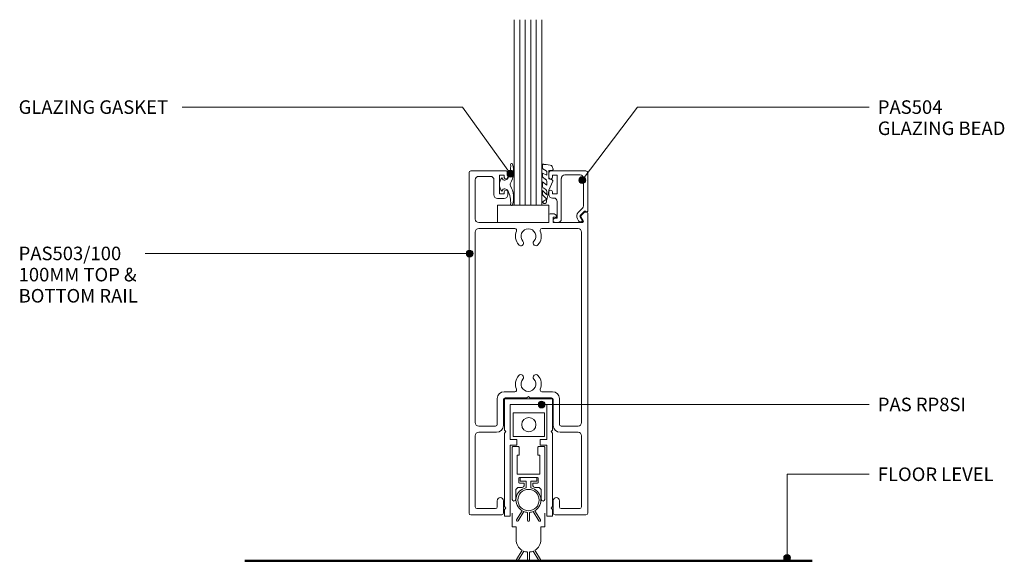
# Model space of a CAD drawing. Units: millimetres. Extents: x 948 to 1245, y 144 to 540.
# Drawn here: x 948 to 1235, y 144 to 301 of the extents above; entities that cross this region are included whole.
import ezdxf

# ---------------------------------------------------------------- set-up
doc = ezdxf.new("R2010")
doc.units = ezdxf.units.MM
for name, color, linetype, lineweight in [('PAS_08', 8, 'Continuous', 9), ('PAS_25', 7, 'Continuous', 50), ('PAS_35', 2, 'Continuous', 9), ('PAS_TEXT', 7, 'Continuous', 9)]:
    doc.layers.add(name, color=color, linetype=linetype, lineweight=lineweight)
doc.styles.add('PT-TXT', font='swissl.ttf')

# ---------------------------------------------------------------- blocks, each defined once
blk = doc.blocks.new('PAS_504 - PAS_504_1-11-C SERIES 45 WITH DS SERIES 100MM DOOR AND RP8SI DOOR SEAL')
at = {"layer": 'PAS_35'}
for p, q in [((9.47, 0), (8.67, 0)), ((2.17, -2.05), (0.91, -3.3)), ((1.5, -4.13), (2.77, -2.86)), ((1.62, -0.65), (2.21, -1.68)), ((2.2, -0.2), (1.88, -0.2)), ((3, -1.05), (2.66, -0.45)), ((7.67, -1), (7.67, -12.8)), ((8.87, -6.1), (8.87, -1.2)), ((8.87, -1.2), (9.47, -1.2)), ((0, -3.3), (0, -14.5)), ((0.91, -3.3), (0.6, -3.3)), ((1.2, -12.8), (1.2, -4.84)), ((8.87, -13.7), (8.87, -8.3)), ((8.87, -8.3), (10.27, -8.3)), ((10.27, -7.1), (9.87, -7.1)), ((10.27, -8.3), (10.27, -8.9)), ((11.27, -8.9), (11.27, -8.1)), ((6.66, -13.8), (2.2, -13.8)), ((10.27, -13.7), (8.87, -13.7)), ((10.27, -13.1), (10.27, -13.7)), ((11.27, -14.5), (11.27, -13.1)), ((0.5, -15), (10.77, -15))]:
    blk.add_line(p, q, dxfattribs=at)
blk.add_arc((1.7, -1.8), 1.5, 315.0522, 30.0522, dxfattribs=at)
for centre, major_axis, start_param, end_param in [((8.67, -1), (-1, 0), 4.712389, 6.283185), ((9.47, -0.6), (-0.601, 0), 1.570796, 4.712389), ((1.88, -0.5), (-0.301, 0), 4.712389, 6.806784), ((1.95, -1.83), (0.301, 0), 5.497787, 6.805624), ((2.22, -0.7), (0.501, 0), 0.522445, 1.622301), ((0.3, -3.3), (0.301, 0), 0, 3.141593), ((2.2, -4.84), (-1, 0), 5.497787, 6.283185), ((9.87, -6.1), (1, 0), 3.141593, 4.712389), ((10.27, -8.1), (1, 0), 0, 1.570796), ((10.77, -8.9), (0.501, 0), 3.141593, 6.283185), ((2.2, -12.8), (1, 0), 3.141593, 4.712389), ((6.66, -12.8), (-1, 0), 1.570796, 3.141593), ((10.77, -13.1), (0.501, 0), 0, 3.141593), ((0.5, -14.5), (0.501, 0), 3.141593, 4.712389), ((10.77, -14.5), (0.501, 0), 4.712389, 6.283185)]:
    blk.add_ellipse(centre, major_axis=major_axis, ratio=0.99818, start_param=start_param, end_param=end_param, dxfattribs=at)
blk = doc.blocks.new('Potters Glazing Panel - Potters Glazing Panel_1-10-C SERIES 45 WITH DS SERIES 100MM DOOR AND RP8SI DOOR SEAL')
at = {"lineweight": 9}
for p, q in [((-8, 0), (-8, 53.94)), ((0, 0), (0, 53.94)), ((0, 0), (-8, 0))]:
    blk.add_line(p, q, dxfattribs=at)
at = {"layer": 'PAS_08'}
for p, q in [((-6.4, 0), (-6.4, 53.94)), ((-4.8, 0), (-4.8, 53.94)), ((-3.2, 0), (-3.2, 53.94)), ((-1.6, 0), (-1.6, 53.94))]:
    blk.add_line(p, q, dxfattribs=at)
blk = doc.blocks.new('PAS_503-100 - PAS_503-100_1-9-C SERIES 45 WITH DS SERIES 100MM DOOR AND RP8SI DOOR SEAL')
at = {"layer": 'PAS_35'}
for p, q in [((-17.25, 0.5), (-17.25, 99.5)), ((-16.75, 100), (-6.5, 100)), ((-15.45, 97.4), (-15.45, 86)), ((-11, 98.4), (-14.45, 98.4)), ((-10, 93), (-10, 97.4)), ((-7, 98.7), (-8.4, 98.7)), ((-8.4, 98.7), (-8.4, 93.3)), ((-7, 98.1), (-7, 98.7)), ((-6, 99.5), (-6, 98.1)), ((-7, 92), (-9, 92)), ((-8.4, 93.3), (-7, 93.3)), ((-7, 93.3), (-7, 93.9)), ((-6, 93.9), (-6, 93)), ((6, 85), (6, 87.2)), ((6.3, 87.5), (7.26, 87.5)), ((7.9, 86.5), (7.2, 86.5)), ((7.2, 86.5), (7.2, 85)), ((15.98, 85.45), (15.29, 86.65)), ((15.34, 87.01), (16.24, 87.91)), ((16.45, 88), (16.95, 88)), ((17.25, 87.7), (17.25, 0.5)), ((-14.45, 85), (6, 85)), ((-14.45, 83.2), (-3.9, 83.2)), ((3.9, 83.2), (14.45, 83.2)), ((7.2, 85), (15.72, 85)), ((-15.45, 26.8), (-15.45, 82.2)), ((15.45, 82.2), (15.45, 26.8)), ((-3.9, 35.8), (-7.05, 35.8)), ((0, 34.4), (-0.4, 34)), ((0.4, 34), (0, 34.4)), ((7.05, 35.8), (3.9, 35.8)), ((-9.05, 33.8), (-9.05, 26.3)), ((-7.25, 33.5), (-7.25, 26)), ((-0.4, 34), (-6.75, 34)), ((6.75, 34), (0.4, 34)), ((7.25, 26), (7.25, 33.5)), ((9.05, 26.3), (9.05, 33.8)), ((-9.55, 25.8), (-14.45, 25.8)), ((14.45, 25.8), (9.55, 25.8)), ((-15.45, 23), (-15.45, 2.3)), ((-9.25, 24), (-14.45, 24)), ((14.45, 24), (9.25, 24)), ((15.45, 2.3), (15.45, 23)), ((-9.05, 2.3), (-9.05, 4.1)), ((-7.25, 4.1), (-7.25, 0.5)), ((7.25, 0.5), (7.25, 4.1)), ((9.05, 4.1), (9.05, 2.3)), ((-7.75, 0), (-16.75, 0)), ((-14.95, 1.8), (-9.55, 1.8)), ((16.75, 0), (7.75, 0)), ((9.55, 1.8), (14.95, 1.8))]:
    blk.add_line(p, q, dxfattribs=at)
for centre, radius, start, end in [((-16.75, 99.5), 0.5, 90, 180), ((-14.45, 97.4), 1, 90, 180), ((-11, 97.4), 1, 360, 90), ((-6.5, 98.1), 0.5, 180, 0), ((-6.5, 99.5), 0.5, 0, 90), ((-9, 93), 1, 180, 270), ((-6.5, 93.9), 0.5, 0, 180), ((-7, 93), 1, 270, 0), ((-14.45, 86), 1, 180, 270), ((6.3, 87.2), 0.3, 90, 180), ((7.26, 86.5), 1, 25.3769, 90), ((7.9, 86.8), 0.3, 270, 25.3769), ((15.55, 86.8), 0.3, 135, 210), ((16.45, 87.7), 0.3, 90, 135), ((16.95, 87.7), 0.3, 0, 90), ((-14.45, 82.2), 1, 90, 180), ((-3.9, 82.7), 0.5, 336.4218, 90), ((0, 81), 2.15, 90, 221.7753), ((0, 81), 2.15, 318.2247, 90), ((3.9, 82.7), 0.5, 90, 203.5782), ((14.45, 82.2), 1, 0, 90), ((15.72, 85.3), 0.3, 270, 30), ((0, 81), 3.75, 156.4218, 221.7753), ((0, 81), 3.75, 318.2247, 23.5782), ((-2.2, 79.03), 0.8, 221.7753, 41.7753), ((2.2, 79.03), 0.8, 138.2247, 318.2247), ((0, 38), 3.75, 138.2247, 203.5782), ((-2.2, 39.97), 0.8, 318.2247, 138.2247), ((2.2, 39.97), 0.8, 41.7753, 221.7753), ((0, 38), 3.75, 336.4218, 41.7753), ((0, 38), 2.15, 138.2247, 270), ((0, 38), 2.15, 270, 41.7753), ((-7.05, 33.8), 2, 90, 180), ((-3.9, 36.3), 0.5, 270, 23.5782), ((3.9, 36.3), 0.5, 156.4218, 270), ((7.05, 33.8), 2, 360, 90), ((-6.75, 33.5), 0.5, 90, 180), ((6.75, 33.5), 0.5, 360, 90), ((-14.45, 26.8), 1, 180, 270), ((-9.55, 26.3), 0.5, 270, 0), ((-9.25, 26), 2, 270, 0), ((9.25, 26), 2, 180, 270), ((9.55, 26.3), 0.5, 180, 270), ((14.45, 26.8), 1, 270, 360), ((-14.45, 23), 1, 90, 180), ((14.45, 23), 1, 360, 90), ((-8.15, 4.1), 0.9, 0, 180), ((8.15, 4.1), 0.9, 0, 180), ((-16.75, 0.5), 0.5, 180, 270), ((-14.95, 2.3), 0.5, 180, 270), ((-9.55, 2.3), 0.5, 270, 0), ((-7.75, 0.5), 0.5, 270, 0), ((7.75, 0.5), 0.5, 180, 270), ((9.55, 2.3), 0.5, 180, 270), ((14.95, 2.3), 0.5, 270, 0), ((16.75, 0.5), 0.5, 270, 0)]:
    blk.add_arc(centre, radius, start, end, dxfattribs=at)
blk = doc.blocks.new('PAS_RP8si - PAS_RP8si_1-8-C SERIES 45 WITH DS SERIES 100MM DOOR AND RP8SI DOOR SEAL')
at = {"layer": 'PAS_35'}
for p, q in [((6.94, -0.9), (-6.97, -0.9)), ((-6.97, -0.9), (-6.97, -10)), ((-6.97, -1.9), (-6.97, -0.9)), ((-6.97, -0.9), (-5.97, -0.9)), ((-5.32, -12.7), (-5.32, -2.55)), ((-5.32, -2.55), (5.29, -2.55)), ((5.29, -2.55), (5.29, -12.7)), ((6.94, -10), (6.94, -0.9)), ((-4.49, -4.95), (-4.49, -11.76)), ((4.65, -4.95), (-4.49, -4.95)), ((4.65, -11.76), (4.65, -4.95)), ((-6.97, -10), (-6.57, -10.4)), ((-6.57, -10.4), (-6.97, -10.8)), ((-6.97, -10.8), (-6.97, -32.2)), ((6.54, -10.4), (6.94, -10)), ((6.94, -10.8), (6.54, -10.4)), ((6.94, -32.2), (6.94, -10.8)), ((-3.44, -12.7), (-5.32, -12.7)), ((-4.49, -11.76), (4.65, -11.76)), ((-3.44, -14.35), (-3.44, -12.7)), ((5.29, -12.7), (3.41, -12.7)), ((3.41, -12.7), (3.41, -14.35)), ((-5.32, -35), (-5.32, -14.35)), ((-5.32, -14.35), (-3.44, -14.35)), ((-4.77, -14.95), (-4.77, -30.08)), ((-2.97, -14.75), (-4.57, -14.75)), ((-2.77, -17.25), (-2.77, -14.95)), ((2.73, -14.95), (2.73, -17.25)), ((4.53, -14.75), (2.93, -14.75)), ((3.41, -14.35), (5.29, -14.35)), ((4.73, -30.08), (4.73, -14.95)), ((5.29, -14.35), (5.29, -35)), ((-3.34, -22.75), (-3.34, -17.25)), ((-3.34, -17.25), (-2.77, -17.25)), ((2.73, -17.25), (3.31, -17.25)), ((3.31, -17.25), (3.31, -22.75)), ((3.31, -22.75), (-3.34, -22.75)), ((-2.87, -25.15), (-2.87, -23.95)), ((-2.67, -23.75), (2.63, -23.75)), ((-1.32, -25.35), (-2.67, -25.35)), ((-2.47, -24.75), (-2.47, -23.75)), ((-2.47, -23.75), (2.43, -23.75)), ((-0.72, -24.75), (-2.47, -24.75)), ((-1.32, -26.1), (-1.32, -25.35)), ((-0.72, -26.75), (-0.72, -24.75)), ((2.43, -24.75), (0.68, -24.75)), ((0.68, -24.75), (0.68, -26.75)), ((2.63, -25.35), (1.28, -25.35)), ((1.28, -25.35), (1.28, -26.1)), ((2.43, -23.75), (2.43, -24.75)), ((2.83, -23.95), (2.83, -25.15)), ((-3.74, -30.08), (-3.74, -27.6)), ((-2.74, -26.6), (-1.82, -26.6)), ((1.78, -26.6), (2.71, -26.6)), ((3.71, -27.6), (3.71, -30.08)), ((-6.97, -32.2), (-6.57, -32.6)), ((-6.57, -32.6), (-6.97, -33)), ((-6.97, -33), (-6.97, -35)), ((-4.76, -38.08), (-4.76, -34.05)), ((-3.48, -36.07), (-1.87, -33.37)), ((-1.42, -33.6), (-3.05, -36.33)), ((-0.27, -36.2), (-0.27, -33.87)), ((0.23, -33.87), (0.23, -36.2)), ((3.02, -36.33), (1.38, -33.6)), ((1.83, -33.37), (3.45, -36.07)), ((4.72, -38.08), (4.72, -34.05)), ((6.54, -32.6), (6.94, -32.2)), ((6.94, -33), (6.54, -32.6)), ((6.94, -35), (6.94, -33)), ((-6.97, -35), (-5.32, -35)), ((5.29, -35), (6.94, -35)), ((-3.62, -38.08), (-4.76, -38.08)), ((-3.62, -41.79), (-3.62, -38.08)), ((3.58, -41.79), (3.58, -38.08)), ((3.58, -38.08), (4.72, -38.08)), ((-3.48, -47.58), (-1.87, -44.88)), ((-3.05, -47.84), (-1.42, -45.11)), ((-0.27, -45.39), (-0.27, -47.71)), ((0.23, -45.39), (0.23, -47.71)), ((3.02, -47.84), (1.38, -45.11)), ((3.45, -47.58), (1.83, -44.88))]:
    blk.add_line(p, q, dxfattribs=at)
blk.add_circle((0.08, -8.36), 2.08, dxfattribs=at)
for centre, radius, start, end in [((-4.57, -14.95), 0.2, 90, 180), ((-2.97, -14.95), 0.2, 360, 90), ((2.93, -14.95), 0.2, 90, 180), ((4.53, -14.95), 0.2, 0, 90), ((-2.67, -23.95), 0.2, 90, 180), ((-2.67, -25.15), 0.2, 180, 270), ((2.63, -23.95), 0.2, 360, 90), ((2.63, -25.15), 0.2, 270, 0), ((-2.74, -27.6), 1, 90, 180), ((-0.11, -30.26), 3.57, 99.8408, 240.502), ((-0.02, -30.28), 3.1, 90, 270), ((-1.82, -26.1), 0.5, 270, 0), ((-0.02, -30.28), 3.1, 270, 90), ((-0.02, -30.28), 3.6, 300.8694, 78.7877), ((1.78, -26.1), 0.5, 180, 270), ((2.71, -27.6), 1, 0, 90), ((-4.26, -30.08), 0.513, 180, 360), ((4.22, -30.08), 0.513, 180, 360), ((-0.02, -30.28), 3.6, 247.1147, 266.0179), ((-0.02, -30.28), 3.6, 273.9821, 292.8853), ((-3.27, -36.2), 0.25, 149.0795, 329.0795), ((-0.02, -36.2), 0.25, 180, 270), ((-0.02, -36.2), 0.25, 270, 0), ((3.23, -36.2), 0.25, 210.9205, 30.9206), ((-0.02, -41.79), 3.6, 180, 239.1306), ((-0.02, -41.79), 3.6, 300.8694, 0), ((-0.02, -41.79), 3.6, 247.1146, 266.0179), ((-0.02, -41.79), 3.6, 273.9821, 292.8854), ((-3.27, -47.71), 0.25, 149.0795, 329.0795), ((-0.02, -47.71), 0.25, 180, 270), ((-0.02, -47.71), 0.25, 270, 0), ((3.23, -47.71), 0.25, 210.9205, 30.9206)]:
    blk.add_arc(centre, radius, start, end, dxfattribs=at)
blk = doc.blocks.new('Potters Generic Line Ceiling - Floor_1-7-C SERIES 45 WITH DS SERIES 100MM DOOR AND RP8SI DOOR SEAL')
at = {"layer": 'PAS_25'}
blk.add_line((0, 165.02), (0, 0), dxfattribs=at)
blk = doc.blocks.new('PAS_Glass Packer - PAS_Glass Packer_1-3-C SERIES 45 WITH DS SERIES 100MM DOOR AND RP8SI DOOR SEAL')
at = {"layer": 'PAS_25', "lineweight": 9}
for p, q in [((-12.36, -1.42), (2.64, -1.42)), ((-12.36, -6.42), (-12.36, -1.42)), ((2.64, -1.42), (2.64, -6.42)), ((2.64, -6.42), (-12.36, -6.42))]:
    blk.add_line(p, q, dxfattribs=at)
blk = doc.blocks.new('PAS_Rubber Seal - PAS_Rubber Seal_1-2-C SERIES 45 WITH DS SERIES 100MM DOOR AND RP8SI DOOR SEAL')
at = {"layer": 'PAS_25', "lineweight": 9}
for p, q in [((-3.35, 3.11), (-3.92, 3.13)), ((-3.7, 2.09), (-3.7, 2.83)), ((-3.7, -0.17), (-3.7, 0.5)), ((-3.7, 0.5), (-2.42, -0.07)), ((-2.64, 1.19), (-3.55, 1.83)), ((-2.42, -0.07), (-2.41, 0.79)), ((-0.82, 1.39), (-1.87, 1.33)), ((-1.87, 1.33), (-1.8, -1.07)), ((-0.87, 2.49), (-0.61, 1.7)), ((-3.7, -3.09), (-3.7, -2.03)), ((-3.7, -2.03), (-2.41, -2.94)), ((-2.81, -1.26), (-3.47, -0.74)), ((-2.41, -2.94), (-2.41, -1.86)), ((-0.73, -1.82), (-1.85, -4.38)), ((-1.8, -1.07), (-0.85, -1.44)), ((-3.7, -5.39), (-3.7, -4.53)), ((-3.7, -4.53), (-2.41, -5.75)), ((-2.72, -4.23), (-3.27, -3.85)), ((-2.41, -5.75), (-2.41, -4.78)), ((-2.42, -7.01), (-3.67, -7.75)), ((-2.42, -7.01), (-3.51, -5.98))]:
    blk.add_line(p, q, dxfattribs=at)
for centre, radius, start, end in [((-4.89, -16), 19.16, 79.5885, 87.0687), ((-3.41, 2.83), 0.288, 77.0634, 180), ((-3.45, 2.05), 0.246, 170.7653, 246.0056), ((-2.73, 0.87), 0.334, 345.6707, 73.3045), ((-1.39, 2.28), 0.558, 21.6437, 94.3702), ((-0.84, 1.63), 0.24, 274.1514, 18.4432), ((-3.06, -0.24), 0.645, 173.9267, 230.597), ((-3.22, -1.97), 0.824, 7.891, 59.9378), ((-0.95, -1.68), 0.26, 326.5573, 68.7587), ((-2.86, -3.11), 0.839, 178.3119, 240.9506), ((-2.99, -5.49), 0.718, 171.7205, 223.5229), ((-3.25, -4.89), 0.849, 7.4556, 51.377), ((-28.73, 0.15), 27.26, 343.8096, 350.4285), ((-3.09, -7.68), 0.583, 187.1015, 22.8253)]:
    blk.add_arc(centre, radius, start, end, dxfattribs=at)
blk = doc.blocks.new('PAS_Rubber Seal 2 - PAS_Rubber Seal 2_1-1-C SERIES 45 WITH DS SERIES 100MM DOOR AND RP8SI DOOR SEAL')
at = {"lineweight": 9}
for p, q in [((-2, 1.46), (-2.18, 1.57)), ((-1.29, 1.3), (-1.57, 1.3)), ((-0.65, 1.94), (-1.09, 1.39)), ((-2.18, -1.57), (-2, -1.46)), ((-1.57, -1.3), (-1.29, -1.3)), ((-1.09, -1.39), (-0.65, -1.94))]:
    blk.add_line(p, q, dxfattribs=at)
for centre, radius, start, end in [((3.4, 3.88), 7.47, 164.0314, 208.0734), ((-3.5, 5.85), 0.299, 355.2228, 164.0314), ((4.3, 5.2), 7.53, 175.2228, 207.1791), ((-3.56, 0), 0.518, 0, 44.7315), ((-3.56, 0), 0.518, 315.2685, 360), ((-1.85, 2.14), 0.66, 214.8596, 240.0723), ((-1.57, 1.94), 0.648, 228.2892, 270), ((-1.29, 1.56), 0.259, 270, 321.3402), ((-2.62, 0.21), 2.62, 355.4591, 41.4108), ((3.4, -3.88), 7.47, 151.9266, 195.9686), ((4.3, -5.2), 7.53, 152.8209, 184.7772), ((-1.85, -2.14), 0.66, 119.9277, 145.1404), ((-1.57, -1.94), 0.648, 90, 131.7108), ((-1.29, -1.56), 0.259, 38.6598, 90), ((-2.62, -0.21), 2.62, 318.5892, 4.5409), ((-3.5, -5.85), 0.299, 195.9686, 4.7772)]:
    blk.add_arc(centre, radius, start, end, dxfattribs=at)

msp = doc.modelspace()

# ---------------------------------------------------------------- hatches: boundary and pattern name
at = {"layer": 'PAS_TEXT'}
h = msp.add_hatch(color=256, dxfattribs=at)
edge = h.paths.add_edge_path(flags=0)
edge.add_arc((1091.2, 256.52), 1, 0, 360)
h = msp.add_hatch(color=256, dxfattribs=at)
edge = h.paths.add_edge_path(flags=0)
edge.add_arc((1112.08, 254.67), 1, 0, 360)
h = msp.add_hatch(color=256, dxfattribs=at)
edge = h.paths.add_edge_path(flags=0)
edge.add_arc((1079.33, 233.33), 1, 0, 360)
h = msp.add_hatch(color=256, dxfattribs=at)
edge = h.paths.add_edge_path(flags=0)
edge.add_arc((1100.25, 189.43), 1, 0, 360)
h = msp.add_hatch(color=256, dxfattribs=at)
edge = h.paths.add_edge_path(flags=0)
edge.add_arc((1171.66, 144.86), 1, 0, 360)

# ---------------------------------------------------------------- linework, layer by layer
for p, q in [((1077.21, 275.87), (995.73, 275.87)), ((1091.2, 256.52), (1077.21, 275.87)), ((1112.08, 254.67), (1128.15, 275.87)), ((1128.15, 275.87), (1195.55, 275.87)), ((1079.33, 233.33), (985.01, 233.33)), ((1100.25, 189.43), (1195.55, 189.43)), ((1171.66, 169.14), (1195.55, 169.14)), ((1171.66, 144.86), (1171.66, 169.14))]:
    msp.add_line(p, q, dxfattribs=at)
for centre in [(1091.2, 256.52), (1112.08, 254.67), (1079.33, 233.33), (1100.25, 189.43), (1171.66, 144.86)]:
    msp.add_circle(centre, 1, dxfattribs=at)

# ---------------------------------------------------------------- block references
at = {"lineweight": 9}
for name, p in [('Potters Glazing Panel - Potters Glazing Panel_1-10-C SERIES 45 WITH DS SERIES 100MM DOOR AND RP8SI DOOR SEAL', (1100.32, 247.36)), ('PAS_Rubber Seal - PAS_Rubber Seal_1-2-C SERIES 45 WITH DS SERIES 100MM DOOR AND RP8SI DOOR SEAL', (1104.21, 256.15)), ('PAS_503-100 - PAS_503-100_1-9-C SERIES 45 WITH DS SERIES 100MM DOOR AND RP8SI DOOR SEAL', (1096.41, 157.36)), ('PAS_Glass Packer - PAS_Glass Packer_1-3-C SERIES 45 WITH DS SERIES 100MM DOOR AND RP8SI DOOR SEAL', (1099.77, 248.78)), ('PAS_RP8si - PAS_RP8si_1-8-C SERIES 45 WITH DS SERIES 100MM DOOR AND RP8SI DOOR SEAL', (1096.47, 191.94))]:
    msp.add_blockref(name, p, dxfattribs=at)
for name, p, rotation in [('PAS_Rubber Seal 2 - PAS_Rubber Seal 2_1-1-C SERIES 45 WITH DS SERIES 100MM DOOR AND RP8SI DOOR SEAL', (1088.04, 253.39), 180), ('PAS_504 - PAS_504_1-11-C SERIES 45 WITH DS SERIES 100MM DOOR AND RP8SI DOOR SEAL', (1113.66, 242.36), 180), ('Potters Generic Line Ceiling - Floor_1-7-C SERIES 45 WITH DS SERIES 100MM DOOR AND RP8SI DOOR SEAL', (1013.94, 143.98), 269.9999999999999)]:
    msp.add_blockref(name, p, dxfattribs=dict(at, rotation=rotation))

# ---------------------------------------------------------------- texts
at = {"layer": 'PAS_TEXT', "char_height": 3.9341, "attachment_point": 1, "line_spacing_factor": 0.938532, "style": 'PT-TXT'}
for s, insert, width in [('\\fArial|b0|i0|c0|p34|;GLAZING GASKET', (948.17, 277.86), 57.072), ('\\fArial|b0|i0|c0|p34|;PAS504\\PGLAZING BEAD', (1198.03, 277.86), 48.336), ('\\fArial|b0|i0|c0|p34|;PAS503/100\\P100MM TOP &\\PBOTTOM RAIL', (948.17, 235.32), 44.208), ('\\fArial|b0|i0|c0|p34|;PAS RP8SI', (1198.03, 191.42), 33.84), ('\\fArial|b0|i0|c0|p34|;FLOOR LEVEL', (1198.03, 171.13), 44.736)]:
    msp.add_mtext(s, dxfattribs=dict(at, insert=insert, width=width))

doc.saveas('drawing.dxf')
